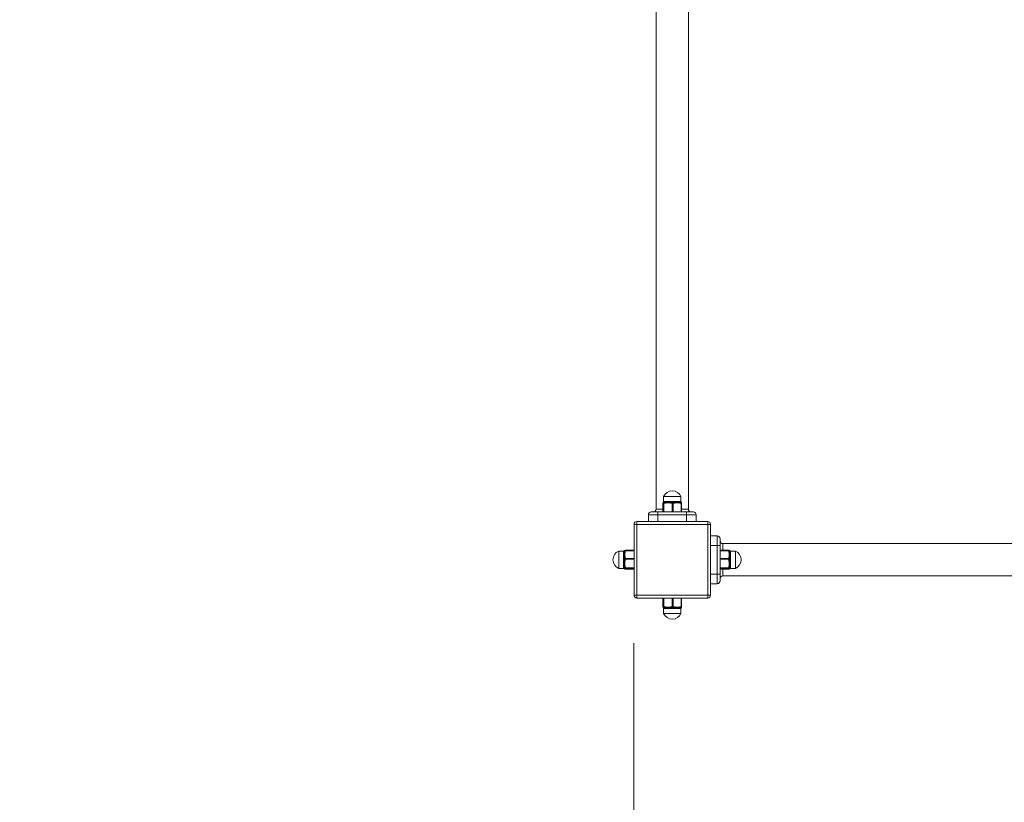
# Model space of a CAD drawing. Units: millimetres. Extents: x 44 to 265, y 49 to 171.
# Drawn here: x 168 to 188, y 85 to 101 of the extents above; entities that cross this region are included whole.
import ezdxf

# ---------------------------------------------------------------- set-up
doc = ezdxf.new("R2010")
doc.units = ezdxf.units.MM
doc.styles.add('SLDTEXTSTYLE0', font='TXT', dxfattribs={"width": 0.75})
doc.dimstyles.new('SLDDIMSTYLE0', dxfattribs={"dimtxt": 3.5, "dimasz": 3.302, "dimexe": 0, "dimexo": 0.0625, "dimgap": 0.875, "dimtad": 1, "dimtoh": 1, "dimlfac": 50, "dimzin": 12, "dimdsep": 46, "dimtxsty": 'Standard', "dimblk1": 'CLOSED', "dimblk2": 'CLOSED', "dimsah": 1, "dimcen": 0.09, "dimadec": 0, "dimazin": 0, "dimtfac": 1, "dimtofl": 0, "dimtmove": 0, "dimatfit": 3, "dimldrblk": 'CLOSED', "dimfxl": 0, "dimtolj": 1, "dimtzin": 12, "dimarcsym": 0})

# ---------------------------------------------------------------- blocks, each defined once
blk = doc.blocks.new('_CLOSED')
at = {"color": 0, "linetype": 'ByBlock', "lineweight": -2}
for p, q in [((-1, 0.166667), (0, 0)), ((-1, 0.166667), (-1, -0.166667)), ((0, 0), (-1, -0.166667)), ((0, 0), (-1, 0))]:
    blk.add_line(p, q, dxfattribs=at)
blk = doc.blocks.new('*D6')
at = {"color": 7, "linetype": 'Continuous', "lineweight": 0}
for p, q in [((180.447, 87.903), (180.447, 74.277)), ((140.447, 62.243), (140.447, 76.277)), ((180.447, 75.277), (140.447, 75.277))]:
    blk.add_line(p, q, dxfattribs=at)
at = {"color": 7, "linetype": 'Continuous', "lineweight": 0, "xscale": 3.302, "yscale": 3.302}
for p, rotation in [((140.447, 75.277, 0.837), 180.0000000000004), ((180.447, 75.277, 0.837), 360.0000000000004)]:
    blk.add_blockref('_CLOSED', p, dxfattribs=dict(at, rotation=rotation))
at = {"color": 7, "linetype": 'Continuous', "lineweight": 0, "insert": (156.626, 79.789), "char_height": 3.5, "attachment_point": 1, "style": 'SLDTEXTSTYLE0'}
blk.add_mtext('2000', dxfattribs=at)

msp = doc.modelspace()

# ---------------------------------------------------------------- linework, layer by layer
at = {"color": 7, "linetype": 'Continuous', "lineweight": 15}
for p, q in [((181.05348, 90.82363), (181.05346, 90.82363)), ((181.05348, 90.82363), (181.05348, 90.64346)), ((181.05571, 90.83365), (181.05582, 90.83413)), ((181.07258, 90.82363), (181.06185, 90.82363)), ((181.06185, 90.64346), (181.06185, 90.82363)), ((181.06749, 90.96346), (181.42712, 90.96346)), ((181.07258, 90.82363), (181.07258, 90.64346)), ((181.07905, 90.86346), (181.11856, 90.86346)), ((181.21822, 90.86346), (181.2918, 90.86346)), ((181.2666, 90.82363), (181.24661, 90.82363)), ((181.24661, 90.64346), (181.24661, 90.82363)), ((181.2666, 90.82363), (181.2666, 90.64346)), ((181.38667, 90.86346), (181.42074, 90.86346)), ((181.42712, 90.96346), (181.42749, 90.96346)), ((181.43226, 90.64346), (181.43226, 90.82363)), ((181.44153, 90.82363), (181.43226, 90.82363)), ((180.94749, 90.58346), (180.74749, 90.58346)), ((180.74749, 90.58346), (180.74749, 90.44346)), ((180.80749, 90.64346), (180.94749, 90.64346)), ((180.91049, 90.70346), (181.05346, 90.70346)), ((180.94749, 90.64346), (180.94749, 90.58346)), ((180.94749, 90.64346), (181.54749, 90.64346)), ((181.54749, 90.58346), (180.94749, 90.58346)), ((180.94749, 90.58346), (180.94749, 90.44346)), ((181.44153, 90.70346), (181.5845, 90.70346)), ((181.54749, 90.64346), (181.54749, 90.58346)), ((181.54749, 90.64346), (181.68749, 90.64346)), ((181.54749, 90.58346), (181.54749, 90.44346)), ((181.74749, 90.58346), (181.54749, 90.58346)), ((181.74749, 90.58346), (181.74749, 90.44346)), ((180.44749, 88.90346), (180.44749, 90.38346)), ((180.44749, 90.38346), (180.50749, 90.38346)), ((180.50749, 90.44346), (180.50749, 90.38346)), ((180.50749, 90.44346), (181.98749, 90.44346)), ((180.50749, 90.38346), (180.50749, 88.90346)), ((181.98749, 90.38346), (180.50749, 90.38346)), ((181.98749, 90.38346), (181.98749, 90.44346)), ((181.98749, 88.90346), (181.98749, 90.38346)), ((181.98749, 90.38346), (182.0475, 90.38346)), ((182.0475, 90.38346), (182.0475, 88.90346)), ((182.0475, 90.14346), (182.18749, 90.14346)), ((182.18749, 89.94346), (182.18749, 90.14346)), ((182.0475, 89.94346), (182.18749, 89.94346)), ((182.18749, 89.34346), (182.18749, 89.94346)), ((182.2475, 89.94346), (182.18749, 89.94346)), ((182.2475, 90.08346), (182.2475, 89.94346)), ((182.2475, 89.94346), (182.2475, 89.34346)), ((182.3075, 89.98046), (182.3075, 89.84152)), ((180.12749, 89.5856), (180.12749, 89.82346)), ((180.22749, 89.78779), (180.22749, 89.81879)), ((180.26732, 89.84152), (180.26732, 89.83303)), ((180.44749, 89.83303), (180.26732, 89.83303)), ((182.42766, 89.83303), (182.2475, 89.83303)), ((182.42766, 89.83303), (182.42766, 89.84152)), ((182.44161, 89.83604), (182.44208, 89.83582)), ((182.46749, 89.81879), (182.46749, 89.78779)), ((182.5675, 89.82346), (182.5675, 89.46346)), ((180.12749, 89.46346), (180.12749, 89.5856)), ((180.22749, 89.62247), (180.22749, 89.69583)), ((180.26732, 89.67244), (180.44749, 89.67244)), ((180.26732, 89.67244), (180.26732, 89.65252)), ((180.44749, 89.65252), (180.26732, 89.65252)), ((182.2475, 89.67244), (182.42766, 89.67244)), ((182.42766, 89.65252), (182.2475, 89.65252)), ((182.42766, 89.65252), (182.42766, 89.67244)), ((182.46749, 89.69583), (182.46749, 89.62247)), ((180.22749, 89.47815), (180.22749, 89.5205)), ((180.25287, 89.45113), (180.25356, 89.45081)), ((180.26732, 89.47446), (180.44749, 89.47446)), ((180.26732, 89.47446), (180.26732, 89.46295)), ((180.44749, 89.46295), (180.26732, 89.46295)), ((180.26732, 89.44548), (180.44749, 89.44548)), ((180.26732, 89.44548), (180.26732, 89.4454)), ((182.0475, 89.34346), (182.18749, 89.34346)), ((182.18749, 89.14346), (182.18749, 89.34346)), ((182.2475, 89.34346), (182.18749, 89.34346)), ((182.2475, 89.47446), (182.42766, 89.47446)), ((182.42766, 89.46295), (182.2475, 89.46295)), ((182.2475, 89.44548), (182.42766, 89.44548)), ((182.2475, 89.34346), (182.2475, 89.20346)), ((182.3075, 89.4454), (182.3075, 89.30646)), ((182.42766, 89.46295), (182.42766, 89.47446)), ((182.42766, 89.4454), (182.42766, 89.44548)), ((182.46749, 89.5205), (182.46749, 89.47815)), ((182.0475, 89.14346), (182.18749, 89.14346)), ((180.44749, 88.90346), (180.50749, 88.90346)), ((180.50749, 88.90346), (181.98749, 88.90346)), ((180.50749, 88.84346), (180.50749, 88.90346)), ((181.98749, 88.84346), (180.50749, 88.84346)), ((181.05348, 88.84346), (181.05348, 88.66329)), ((181.06185, 88.66329), (181.06185, 88.84346)), ((181.07258, 88.84346), (181.07258, 88.66329)), ((181.24661, 88.66329), (181.24661, 88.84346)), ((181.2666, 88.84346), (181.2666, 88.66329)), ((181.43226, 88.66329), (181.43226, 88.84346)), ((181.98749, 88.90346), (181.98749, 88.84346)), ((181.98749, 88.90346), (182.0475, 88.90346)), ((181.05346, 88.66329), (181.05348, 88.66329)), ((181.06185, 88.66329), (181.07258, 88.66329)), ((181.42749, 88.52346), (181.06749, 88.52346)), ((181.11856, 88.62346), (181.07905, 88.62346)), ((181.2918, 88.62346), (181.21822, 88.62346)), ((181.24661, 88.66329), (181.2666, 88.66329)), ((181.42074, 88.62346), (181.38667, 88.62346)), ((181.43226, 88.66329), (181.44153, 88.66329))]:
    msp.add_line(p, q, dxfattribs=at)
at = {"color": 7, "linetype": 'Continuous', "lineweight": 15, "flags": 128}
for points in [[(181.05528, 90.82945), (181.05543, 90.83201), (181.05571, 90.83365)], [(181.08027, 90.84355), (181.07861, 90.84291), (181.07705, 90.8416), (181.07566, 90.83967), (181.07448, 90.83718), (181.07356, 90.83423), (181.07292, 90.83091), (181.07259, 90.82734), (181.07258, 90.82363)], [(181.42317, 90.84355), (181.42511, 90.84291), (181.42693, 90.8416), (181.42856, 90.83967), (181.42994, 90.83718), (181.43104, 90.83423), (181.4318, 90.83091), (181.43221, 90.82734), (181.43226, 90.82363)], [(180.26732, 89.83303), (180.26362, 89.83297), (180.26005, 89.83251), (180.25673, 89.83168), (180.25377, 89.83049), (180.25129, 89.829), (180.24936, 89.82724), (180.24805, 89.82529), (180.24741, 89.8232)], [(182.42766, 89.83303), (182.43137, 89.83297), (182.43494, 89.83251), (182.43826, 89.83168), (182.44121, 89.83049), (182.4437, 89.829), (182.44563, 89.82724), (182.44694, 89.82529), (182.44758, 89.8232)], [(180.24741, 89.48136), (180.24805, 89.47985), (180.24936, 89.47843), (180.25129, 89.47718), (180.25377, 89.47612), (180.25673, 89.47529), (180.26005, 89.47473), (180.26362, 89.47445), (180.26732, 89.47446)], [(182.42766, 89.47446), (182.43137, 89.47445), (182.43494, 89.47473), (182.43826, 89.47529), (182.44121, 89.47612), (182.4437, 89.47718), (182.44563, 89.47843), (182.44694, 89.47985), (182.44758, 89.48136)], [(181.08027, 88.64338), (181.07861, 88.64402), (181.07705, 88.64533), (181.07566, 88.64726), (181.07448, 88.64974), (181.07356, 88.6527), (181.07292, 88.65602), (181.07259, 88.65959), (181.07258, 88.66329)], [(181.43226, 88.66329), (181.43221, 88.65959), (181.4318, 88.65602), (181.43104, 88.6527), (181.42994, 88.64974), (181.42856, 88.64726), (181.42693, 88.64533), (181.42511, 88.64402), (181.42317, 88.64338)], [(181.43931, 88.65345), (181.43907, 88.65239), (181.43843, 88.65043)]]:
    msp.add_lwpolyline(points, dxfattribs=at)
at = {"color": 7, "linetype": 'Continuous', "lineweight": 15}
for centre, radius, start, end in [((181.24749, 90.88846), 0.195, 22.619865, 157.380135), ((181.07323, 90.82372), 0.01975, 155.968596, 180.237143), ((181.07981, 90.8292), 0.01976, 119.176058, 179.272806), ((181.08188, 90.82358), 0.02003, 94.612132, 179.854098), ((181.05873, 90.86325), 0.02032, 304.295197, 0.618947), ((181.1351, 90.83552), 0.02576, 154.877637, 193.626424), ((181.09599, 90.86261), 0.02259, 314.33793, 2.158999), ((181.24203, 90.82505), 0.03318, 139.814615, 172.370756), ((181.14227, 90.86177), 0.07597, 348.372225, 1.278028), ((181.26698, 90.82623), 0.02054, 122.517372, 187.269479), ((181.24703, 90.82597), 0.01971, 353.187164, 63.097278), ((181.34284, 90.8618), 0.05107, 178.131794, 197.482406), ((181.27245, 90.82564), 0.03006, 7.289437, 43.837883), ((181.40844, 90.86276), 0.02179, 178.155666, 228.444942), ((181.37426, 90.83475), 0.02294, 346.633588, 30.680029), ((181.44091, 90.86333), 0.02018, 179.629094, 236.762408), ((181.4217, 90.82394), 0.01966, 42.251267, 85.726004), ((181.42031, 90.82957), 0.0194, 12.495487, 60.538542), ((181.42153, 90.82364), 0.02, 0, 42.558949), ((180.80749, 90.58346), 0.06, 90, 180), ((180.85049, 90.70346), 0.06, 270, 0), ((181.64449, 90.70346), 0.06, 180, 270), ((181.68749, 90.58346), 0.06, 0, 90), ((180.50749, 90.38346), 0.06, 90, 180), ((181.98749, 90.38346), 0.06, 0, 90), ((182.18749, 90.08346), 0.06, 0, 90), ((182.30749, 90.04046), 0.06, 180, 270), ((180.20249, 89.64346), 0.195, 112.619865, 247.380135), ((180.22759, 89.8389), 0.02011, 269.73177, 327.23894), ((180.22812, 89.80922), 0.02144, 268.329469, 319.812978), ((180.26126, 89.81839), 0.01933, 115.133553, 150.127088), ((180.25656, 89.77714), 0.02187, 76.928574, 123.477506), ((180.26722, 89.82159), 0.01988, 152.479296, 175.3538), ((180.26732, 89.82153), 0.02, 90, 152.436769), ((182.42767, 89.82153), 0.02, 27.563231, 90), ((182.43843, 89.77714), 0.02187, 56.522494, 103.071426), ((182.43372, 89.81838), 0.01935, 29.886284, 64.390802), ((182.42777, 89.82159), 0.01988, 4.6462, 27.520704), ((182.4674, 89.8389), 0.02011, 212.76106, 270.26823), ((182.46687, 89.80922), 0.02144, 220.187022, 271.670531), ((182.49249, 89.64346), 0.195, 292.619865, 67.380135), ((180.2291, 89.7398), 0.044, 267.91191, 290.486024), ((180.22921, 89.51741), 0.10508, 81.634814, 90.936478), ((180.26506, 89.67849), 0.02875, 97.108492, 135.674131), ((180.26637, 89.64938), 0.03554, 232.027066, 262.139129), ((180.26515, 89.65309), 0.01947, 83.589035, 155.707026), ((180.2646, 89.6736), 0.02126, 216.018397, 277.356159), ((182.42984, 89.65309), 0.01947, 24.292974, 96.410965), ((182.43039, 89.6736), 0.02126, 262.643841, 323.981603), ((182.42992, 89.67849), 0.02875, 44.325869, 82.891508), ((182.42862, 89.64938), 0.03554, 277.860871, 307.972934), ((182.46589, 89.7398), 0.044, 249.513976, 272.08809), ((182.46578, 89.51741), 0.10508, 89.063522, 98.365186), ((180.22843, 89.49738), 0.02314, 46.020822, 92.311692), ((180.22777, 89.45771), 0.02043, 35.031751, 90.763522), ((180.25492, 89.53998), 0.02797, 248.120934, 283.621082), ((180.26196, 89.47919), 0.02, 209.151562, 268.689713), ((180.26739, 89.48301), 0.02006, 184.712958, 269.797088), ((180.2612, 89.46862), 0.01938, 246.805229, 270.919024), ((180.26723, 89.46542), 0.01993, 228.892274, 270.28162), ((180.26732, 89.4654), 0.02, 228.883501, 270), ((182.42759, 89.48301), 0.02006, 270.202912, 355.287042), ((182.42779, 89.46535), 0.01987, 269.642329, 312.914685), ((182.42767, 89.4654), 0.02, 270, 307.230601), ((182.44007, 89.53998), 0.02797, 256.378918, 291.879066), ((182.43302, 89.47919), 0.02, 271.310287, 330.848438), ((182.43383, 89.46842), 0.01918, 268.971102, 294.292421), ((182.46656, 89.49738), 0.02314, 87.688308, 133.979178), ((182.46722, 89.45771), 0.02043, 89.236478, 144.968249), ((182.18749, 89.20346), 0.06, 270, 0), ((182.30749, 89.24646), 0.06, 90, 180), ((180.50749, 88.90346), 0.06, 180, 270), ((181.98749, 88.90346), 0.06, 270, 0), ((181.07321, 88.66321), 0.01973, 179.748347, 202.93233), ((181.07444, 88.6573), 0.01916, 179.472928, 201.718695), ((181.07981, 88.65773), 0.01976, 180.727194, 240.823942), ((181.08188, 88.66334), 0.02003, 180.145902, 265.387868), ((181.24749, 88.59846), 0.195, 202.619865, 337.380135), ((181.05873, 88.62368), 0.02032, 359.381053, 55.704803), ((181.1351, 88.65141), 0.02576, 166.373576, 205.122363), ((181.09599, 88.62431), 0.02259, 357.841001, 45.66207), ((181.24203, 88.66188), 0.03318, 187.629244, 220.185385), ((181.14227, 88.62516), 0.07597, 358.721972, 11.627775), ((181.26698, 88.66069), 0.02054, 172.730521, 237.482628), ((181.24703, 88.66095), 0.01971, 296.902722, 6.812836), ((181.34284, 88.62513), 0.05107, 162.517594, 181.868206), ((181.27245, 88.66129), 0.03006, 316.162117, 352.710563), ((181.40844, 88.62416), 0.02179, 131.555058, 181.844334), ((181.37426, 88.65217), 0.02294, 329.319971, 13.366412), ((181.44091, 88.62359), 0.02018, 123.237592, 180.370906), ((181.4217, 88.66299), 0.01967, 274.277721, 317.745008), ((181.42023, 88.65743), 0.0195, 299.565148, 338.9527), ((181.42153, 88.66329), 0.02, 317.441051, 0)]:
    msp.add_arc(centre, radius, start, end, dxfattribs=at)
for points in [[(180.91049, 114.98346), (180.91049, 90.70346)], [(181.5845, 90.70346), (181.5845, 114.98346)], [(181.05346, 90.82363), (181.05346, 90.64346)], [(181.05528, 90.82945), (181.05348, 90.82363)], [(181.06749, 90.96346), (181.06749, 90.86176)], [(181.11006, 90.82945), (181.07258, 90.82363)], [(181.08027, 90.84355), (181.11177, 90.84646)], [(181.25595, 90.84355), (181.29414, 90.84646)], [(181.30227, 90.82945), (181.2666, 90.82363)], [(181.42317, 90.84355), (181.42985, 90.84646)], [(181.42749, 90.86176), (181.42749, 90.96346)], [(181.43257, 90.84757), (181.43239, 90.84757)], [(181.44153, 90.64346), (181.44153, 90.82363)], [(206.5875, 89.98046), (182.3075, 89.98046)], [(180.22926, 89.82346), (180.12749, 89.82346)], [(180.2445, 89.82802), (180.24368, 89.8287)], [(180.24741, 89.8232), (180.2445, 89.82802)], [(180.44749, 89.84152), (180.26732, 89.84152)], [(182.42766, 89.84152), (182.2475, 89.84152)], [(182.43348, 89.79844), (182.42766, 89.83303)], [(182.44758, 89.8232), (182.45049, 89.79538)], [(182.45132, 89.82873), (182.45049, 89.82802)], [(182.5675, 89.82346), (182.46598, 89.82346)], [(180.24741, 89.6611), (180.2445, 89.69858)], [(180.26151, 89.70702), (180.26732, 89.67244)], [(182.43348, 89.61417), (182.42766, 89.65252)], [(182.44758, 89.6611), (182.45049, 89.62136)], [(180.12749, 89.46346), (180.22926, 89.46346)], [(180.24741, 89.48136), (180.2445, 89.51403)], [(180.26151, 89.5128), (180.26732, 89.47446)], [(180.26151, 89.44924), (180.26732, 89.44548)], [(180.26732, 89.4454), (180.44749, 89.4454)], [(182.2475, 89.4454), (182.42766, 89.4454)], [(182.43348, 89.45919), (182.42766, 89.46295)], [(182.44758, 89.48136), (182.45049, 89.46944)], [(182.46598, 89.46346), (182.5675, 89.46346)], [(182.3075, 89.30646), (206.5875, 89.30646)], [(181.05346, 88.84346), (181.05346, 88.66329)], [(181.44153, 88.66329), (181.44153, 88.84346)], [(181.06005, 88.65748), (181.06185, 88.66329)], [(181.06749, 88.62504), (181.06749, 88.52346)], [(181.08027, 88.64338), (181.07018, 88.64047)], [(181.20914, 88.65748), (181.24661, 88.66329)], [(181.25595, 88.64338), (181.21668, 88.64047)], [(181.42317, 88.64338), (181.39399, 88.64047)], [(181.39658, 88.65748), (181.43226, 88.66329)], [(181.42749, 88.52346), (181.42749, 88.62504)]]:
    msp.add_open_spline(points, degree=1, dxfattribs=at)
for points, knots in [([(181.06005, 90.82945), (181.05961, 90.83102), (181.05803, 90.83666), (181.05643, 90.83247), (181.05528, 90.82945)], [0, 0, 0, 0, 0.27908142, 1, 1, 1, 1]), ([(181.06237, 90.84766), (181.06225, 90.84756), (181.06033, 90.84599), (181.05868, 90.84232), (181.0567, 90.83816), (181.0561, 90.83523), (181.05578, 90.83364)], [0, 0, 0, 0, 0.01532692, 0.25486908, 0.59605336, 1, 1, 1, 1]), ([(181.06185, 90.82363), (181.06152, 90.8243), (181.06091, 90.82552), (181.06032, 90.82822), (181.06005, 90.82945)], [0, 0, 0, 0, 0.54639357, 1, 1, 1, 1]), ([(181.06734, 90.86183), (181.06735, 90.86019), (181.06738, 90.85685), (181.06574, 90.85245), (181.06379, 90.84927), (181.06274, 90.84813), (181.06238, 90.84774)], [0, 0, 0, 0, 0.29694327, 0.60547904, 0.86590888, 1, 1, 1, 1]), ([(181.06259, 90.84757), (181.06279, 90.84764), (181.06322, 90.8478), (181.06773, 90.84693), (181.07018, 90.84646)], [0, 0, 0, 0, 0.45746815, 1, 1, 1, 1]), ([(181.06907, 90.86176), (181.06904, 90.86171), (181.06897, 90.86162), (181.07601, 90.86291), (181.07905, 90.86346)], [0, 0, 0, 0, 0.56714757, 1, 1, 1, 1]), ([(181.07018, 90.84646), (181.07155, 90.84585), (181.07449, 90.84453), (181.07826, 90.84389), (181.08027, 90.84355)], [0, 0, 0, 0, 0.46580875, 1, 1, 1, 1]), ([(181.20914, 90.82945), (181.19998, 90.83102), (181.16714, 90.83665), (181.13397, 90.83247), (181.11006, 90.82945)], [0, 0, 0, 0, 0.2791161, 1, 1, 1, 1]), ([(181.11177, 90.84646), (181.1227, 90.8469), (181.14426, 90.84778), (181.17956, 90.84779), (181.20425, 90.8469), (181.21668, 90.84646)], [0, 0, 0, 0, 0.337831943, 0.666803869, 1, 1, 1, 1]), ([(181.11856, 90.86346), (181.1269, 90.86274), (181.14807, 90.8609), (181.18299, 90.86148), (181.20909, 90.86295), (181.21822, 90.86346)], [0, 0, 0, 0, 0.29746308, 0.75447049, 1, 1, 1, 1]), ([(181.24661, 90.82363), (181.23974, 90.8243), (181.22716, 90.82552), (181.21476, 90.82822), (181.20914, 90.82945)], [0, 0, 0, 0, 0.54632638, 1, 1, 1, 1]), ([(181.21668, 90.84646), (181.22271, 90.84585), (181.23566, 90.84453), (181.24888, 90.84389), (181.25595, 90.84355)], [0, 0, 0, 0, 0.46578469, 1, 1, 1, 1]), ([(181.2918, 90.86346), (181.30259, 90.86274), (181.32995, 90.8609), (181.3625, 90.86148), (181.38041, 90.86295), (181.38667, 90.86346)], [0, 0, 0, 0, 0.29745916, 0.75442989, 1, 1, 1, 1]), ([(181.29414, 90.84646), (181.3063, 90.8469), (181.33031, 90.84778), (181.36387, 90.84779), (181.38391, 90.8469), (181.39399, 90.84646)], [0, 0, 0, 0, 0.337828431, 0.666799315, 1, 1, 1, 1]), ([(181.39658, 90.82945), (181.38786, 90.83102), (181.35661, 90.83666), (181.32503, 90.83247), (181.30227, 90.82945)], [0, 0, 0, 0, 0.27906137, 1, 1, 1, 1]), ([(181.39399, 90.84646), (181.39865, 90.84585), (181.40866, 90.84453), (181.41811, 90.84389), (181.42317, 90.84355)], [0, 0, 0, 0, 0.46573831, 1, 1, 1, 1]), ([(181.43226, 90.82363), (181.42571, 90.8243), (181.41373, 90.82552), (181.40193, 90.82822), (181.39658, 90.82945)], [0, 0, 0, 0, 0.54633207, 1, 1, 1, 1]), ([(181.42074, 90.86346), (181.42369, 90.86262), (181.42799, 90.86138), (181.42641, 90.86167), (181.42591, 90.86176)], [0, 0, 0, 0, 0.6874207, 1, 1, 1, 1]), ([(181.43259, 90.84772), (181.43194, 90.84849), (181.43031, 90.85045), (181.4279, 90.85528), (181.42767, 90.8593), (181.42755, 90.86138)], [0, 0, 0, 0, 0.23882683, 0.60673804, 1, 1, 1, 1]), ([(181.42985, 90.84646), (181.43152, 90.84701), (181.43325, 90.84758), (181.43259, 90.84757), (181.43257, 90.84757)], [0, 0, 0, 0, 0.95673064, 1, 1, 1, 1]), ([(181.43923, 90.83376), (181.43871, 90.83561), (181.43779, 90.83884), (181.43649, 90.84347), (181.43328, 90.84666), (181.43246, 90.84748)], [0, 0, 0, 0, 0.49695167, 0.87127523, 1, 1, 1, 1]), ([(180.22749, 89.81879), (180.22839, 89.82142), (180.22947, 89.8246), (180.22929, 89.82287), (180.22926, 89.82257)], [0, 0, 0, 0, 0.82692412, 1, 1, 1, 1]), ([(180.22749, 89.69583), (180.22822, 89.70644), (180.23006, 89.73338), (180.22948, 89.76489), (180.22801, 89.78186), (180.22749, 89.78779)], [0, 0, 0, 0, 0.29745112, 0.75444874, 1, 1, 1, 1]), ([(180.24317, 89.82924), (180.24219, 89.82819), (180.24056, 89.82644), (180.23513, 89.82385), (180.23123, 89.82367), (180.2292, 89.82358)], [0, 0, 0, 0, 0.42205186, 0.70006468, 1, 1, 1, 1]), ([(180.2445, 89.69858), (180.24405, 89.71047), (180.24317, 89.73394), (180.24317, 89.76648), (180.24405, 89.78571), (180.2445, 89.79538)], [0, 0, 0, 0, 0.33784533, 0.66680927, 1, 1, 1, 1]), ([(180.25315, 89.83589), (180.25124, 89.83506), (180.24803, 89.83366), (180.2448, 89.83026), (180.24349, 89.82887)], [0, 0, 0, 0, 0.59430891, 1, 1, 1, 1]), ([(180.2445, 89.79538), (180.24511, 89.79984), (180.24643, 89.80941), (180.24707, 89.8184), (180.24741, 89.8232)], [0, 0, 0, 0, 0.46578602, 1, 1, 1, 1]), ([(180.26151, 89.79844), (180.25993, 89.78999), (180.2543, 89.75969), (180.25849, 89.72909), (180.26151, 89.70702)], [0, 0, 0, 0, 0.27908534, 1, 1, 1, 1]), ([(180.26732, 89.83303), (180.26666, 89.82668), (180.26544, 89.81507), (180.26273, 89.80363), (180.26151, 89.79844)], [0, 0, 0, 0, 0.54638508, 1, 1, 1, 1]), ([(182.43348, 89.70702), (182.43505, 89.71548), (182.44069, 89.74577), (182.4365, 89.77638), (182.43348, 89.79844)], [0, 0, 0, 0, 0.27910263, 1, 1, 1, 1]), ([(182.45159, 89.829), (182.44967, 89.83086), (182.44671, 89.83374), (182.44285, 89.83527), (182.44147, 89.83581)], [0, 0, 0, 0, 0.64474876, 1, 1, 1, 1]), ([(182.44237, 89.83494), (182.44347, 89.83403), (182.44464, 89.83305), (182.44532, 89.83078), (182.44537, 89.83063)], [0, 0, 0, 0, 0.9337081, 1, 1, 1, 1]), ([(182.45049, 89.82802), (182.44988, 89.82747), (182.44856, 89.82629), (182.44792, 89.82428), (182.44758, 89.8232)], [0, 0, 0, 0, 0.46575714, 1, 1, 1, 1]), ([(182.45049, 89.79538), (182.45093, 89.78557), (182.45181, 89.7662), (182.45182, 89.73362), (182.45093, 89.71031), (182.45049, 89.69858)], [0, 0, 0, 0, 0.33784509, 0.66680812, 1, 1, 1, 1]), ([(182.46563, 89.82349), (182.46558, 89.82348), (182.46346, 89.82302), (182.45949, 89.82422), (182.45503, 89.82617), (182.45262, 89.8281), (182.45195, 89.82883), (182.45173, 89.82907)], [0, 0, 0, 0, 0.0083721, 0.33821064, 0.62272724, 0.88024701, 1, 1, 1, 1]), ([(182.46749, 89.78779), (182.46677, 89.78052), (182.46493, 89.76208), (182.46551, 89.72976), (182.46698, 89.70461), (182.46749, 89.69583)], [0, 0, 0, 0, 0.29747068, 0.75446249, 1, 1, 1, 1]), ([(182.46598, 89.82204), (182.46598, 89.82251), (182.466, 89.82399), (182.46689, 89.8209), (182.46749, 89.81879)], [0, 0, 0, 0, 0.31713425, 1, 1, 1, 1]), ([(180.22749, 89.5205), (180.22822, 89.52919), (180.23006, 89.55124), (180.22948, 89.58692), (180.22801, 89.61326), (180.22749, 89.62247)], [0, 0, 0, 0, 0.29747751, 0.75445239, 1, 1, 1, 1]), ([(180.2445, 89.51403), (180.24405, 89.5253), (180.24317, 89.54755), (180.24317, 89.58367), (180.24405, 89.60874), (180.2445, 89.62136)], [0, 0, 0, 0, 0.33783774, 0.666800279, 1, 1, 1, 1]), ([(180.2445, 89.62136), (180.24511, 89.62748), (180.24643, 89.6406), (180.24707, 89.65396), (180.24741, 89.6611)], [0, 0, 0, 0, 0.46575019, 1, 1, 1, 1]), ([(180.26151, 89.61417), (180.25993, 89.6048), (180.2543, 89.57121), (180.25849, 89.53727), (180.26151, 89.5128)], [0, 0, 0, 0, 0.27909466, 1, 1, 1, 1]), ([(180.26732, 89.65252), (180.26666, 89.64548), (180.26544, 89.63261), (180.26273, 89.61993), (180.26151, 89.61417)], [0, 0, 0, 0, 0.54643811, 1, 1, 1, 1]), ([(182.42766, 89.67244), (182.42833, 89.67878), (182.42955, 89.69039), (182.43225, 89.70183), (182.43348, 89.70702)], [0, 0, 0, 0, 0.54643026, 1, 1, 1, 1]), ([(182.43348, 89.5128), (182.43505, 89.52218), (182.44069, 89.55577), (182.4365, 89.58971), (182.43348, 89.61417)], [0, 0, 0, 0, 0.27909466, 1, 1, 1, 1]), ([(182.45049, 89.69858), (182.44988, 89.69285), (182.44856, 89.68055), (182.44792, 89.66787), (182.44758, 89.6611)], [0, 0, 0, 0, 0.46575722, 1, 1, 1, 1]), ([(182.45049, 89.62136), (182.45093, 89.60857), (182.45181, 89.58332), (182.45182, 89.54723), (182.45093, 89.52514), (182.45049, 89.51403)], [0, 0, 0, 0, 0.337838203, 0.666809147, 1, 1, 1, 1]), ([(182.46749, 89.62247), (182.46677, 89.61132), (182.46493, 89.58306), (182.46551, 89.54797), (182.46698, 89.52761), (182.46749, 89.5205)], [0, 0, 0, 0, 0.29746705, 0.75445474, 1, 1, 1, 1]), ([(180.22926, 89.46436), (180.22934, 89.46493), (180.22947, 89.46587), (180.22804, 89.47474), (180.22749, 89.47815)], [0, 0, 0, 0, 0.61650544, 1, 1, 1, 1]), ([(180.22946, 89.46335), (180.22969, 89.46339), (180.23184, 89.46377), (180.23559, 89.46267), (180.23952, 89.46096), (180.24196, 89.45923), (180.2428, 89.45824), (180.24317, 89.45781)], [0, 0, 0, 0, 0.03520594, 0.32802871, 0.58056259, 0.81624563, 1, 1, 1, 1]), ([(180.24369, 89.45824), (180.24358, 89.45811), (180.24307, 89.45755), (180.2432, 89.46079), (180.24406, 89.46655), (180.2445, 89.46944)], [0, 0, 0, 0, 0.12231534, 0.55836704, 1, 1, 1, 1]), ([(180.24333, 89.45787), (180.24512, 89.45617), (180.24833, 89.45315), (180.25204, 89.45169), (180.25368, 89.45105)], [0, 0, 0, 0, 0.55925639, 1, 1, 1, 1]), ([(180.2445, 89.46944), (180.24511, 89.4711), (180.24643, 89.47465), (180.24707, 89.47903), (180.24741, 89.48136)], [0, 0, 0, 0, 0.46576658, 1, 1, 1, 1]), ([(180.25286, 89.45112), (180.2539, 89.4506), (180.25514, 89.44997), (180.2547, 89.45027), (180.25463, 89.45031)], [0, 0, 0, 0, 0.84209071, 1, 1, 1, 1]), ([(180.26151, 89.45919), (180.25993, 89.45827), (180.2543, 89.45497), (180.25849, 89.45164), (180.26151, 89.44924)], [0, 0, 0, 0, 0.27909365, 1, 1, 1, 1]), ([(180.26732, 89.46295), (180.26666, 89.46226), (180.26544, 89.461), (180.26273, 89.45976), (180.26151, 89.45919)], [0, 0, 0, 0, 0.54639368, 1, 1, 1, 1]), ([(182.42766, 89.47446), (182.42833, 89.48149), (182.42955, 89.49436), (182.43225, 89.50705), (182.43348, 89.5128)], [0, 0, 0, 0, 0.546388, 1, 1, 1, 1]), ([(182.42766, 89.44548), (182.42833, 89.44617), (182.42955, 89.44743), (182.43225, 89.44868), (182.43348, 89.44924)], [0, 0, 0, 0, 0.54639368, 1, 1, 1, 1]), ([(182.43348, 89.44924), (182.43505, 89.45016), (182.44069, 89.45346), (182.4365, 89.45679), (182.43348, 89.45919)], [0, 0, 0, 0, 0.27909365, 1, 1, 1, 1]), ([(182.44029, 89.45027), (182.44025, 89.45024), (182.43995, 89.45004), (182.44105, 89.45059), (182.44198, 89.45105)], [0, 0, 0, 0, 0.15185034, 1, 1, 1, 1]), ([(182.44165, 89.45109), (182.44324, 89.45177), (182.4469, 89.45332), (182.44976, 89.45641), (182.45138, 89.45815)], [0, 0, 0, 0, 0.43665032, 1, 1, 1, 1]), ([(182.45049, 89.51403), (182.44988, 89.50885), (182.44856, 89.49772), (182.44792, 89.48706), (182.44758, 89.48136)], [0, 0, 0, 0, 0.46579402, 1, 1, 1, 1]), ([(182.45049, 89.46944), (182.45092, 89.46652), (182.45177, 89.46074), (182.45192, 89.45755), (182.45143, 89.45809), (182.45133, 89.45819)], [0, 0, 0, 0, 0.45263746, 0.89340934, 1, 1, 1, 1]), ([(182.45172, 89.45783), (182.45218, 89.45831), (182.45322, 89.45942), (182.45723, 89.46194), (182.46189, 89.46366), (182.46497, 89.46326), (182.46578, 89.46316)], [0, 0, 0, 0, 0.22801011, 0.52596162, 0.87439951, 1, 1, 1, 1]), ([(182.46749, 89.47815), (182.46672, 89.47406), (182.46507, 89.46525), (182.46566, 89.46501), (182.46598, 89.46488)], [0, 0, 0, 0, 0.46447836, 1, 1, 1, 1]), ([(181.05348, 88.66329), (181.05381, 88.66263), (181.05441, 88.66141), (181.05501, 88.6587), (181.05528, 88.65748)], [0, 0, 0, 0, 0.54641887, 1, 1, 1, 1]), ([(181.05516, 88.65557), (181.05516, 88.65558), (181.05506, 88.65581), (181.05539, 88.65481), (181.05571, 88.65385)], [0, 0, 0, 0, 0.03374221, 1, 1, 1, 1]), ([(181.05528, 88.65748), (181.05572, 88.6559), (181.05731, 88.65027), (181.0589, 88.65446), (181.06005, 88.65748)], [0, 0, 0, 0, 0.27910254, 1, 1, 1, 1]), ([(181.05607, 88.65218), (181.05632, 88.65112), (181.05703, 88.6482), (181.0581, 88.64463), (181.06138, 88.64079), (181.06257, 88.63939)], [0, 0, 0, 0, 0.26747297, 0.73376034, 1, 1, 1, 1]), ([(181.06237, 88.6392), (181.06317, 88.63822), (181.06504, 88.63594), (181.06733, 88.6308), (181.06732, 88.62683), (181.06731, 88.62493)], [0, 0, 0, 0, 0.27976199, 0.65585976, 1, 1, 1, 1]), ([(181.07018, 88.64047), (181.0677, 88.64), (181.06318, 88.63914), (181.06278, 88.63929), (181.0626, 88.63936)], [0, 0, 0, 0, 0.54827726, 1, 1, 1, 1]), ([(181.07905, 88.62346), (181.07538, 88.62425), (181.06837, 88.62576), (181.06902, 88.62527), (181.06933, 88.62504)], [0, 0, 0, 0, 0.52439007, 1, 1, 1, 1]), ([(181.07258, 88.66329), (181.07946, 88.66263), (181.09204, 88.66141), (181.10444, 88.6587), (181.11006, 88.65748)], [0, 0, 0, 0, 0.5463966, 1, 1, 1, 1]), ([(181.11177, 88.64047), (181.10677, 88.64108), (181.09602, 88.6424), (181.08576, 88.64304), (181.08027, 88.64338)], [0, 0, 0, 0, 0.46574148, 1, 1, 1, 1]), ([(181.11006, 88.65748), (181.11922, 88.6559), (181.15206, 88.65027), (181.18523, 88.65446), (181.20914, 88.65748)], [0, 0, 0, 0, 0.279078619, 1, 1, 1, 1]), ([(181.21668, 88.64047), (181.20408, 88.64002), (181.17922, 88.63915), (181.14395, 88.63914), (181.12255, 88.64002), (181.11177, 88.64047)], [0, 0, 0, 0, 0.33785417, 0.66681623, 1, 1, 1, 1]), ([(181.21822, 88.62346), (181.20718, 88.62419), (181.17918, 88.62603), (181.14492, 88.62545), (181.12539, 88.62398), (181.11856, 88.62346)], [0, 0, 0, 0, 0.297477591, 0.754456565, 1, 1, 1, 1]), ([(181.29414, 88.64047), (181.28829, 88.64108), (181.27573, 88.6424), (181.26283, 88.64304), (181.25595, 88.64338)], [0, 0, 0, 0, 0.46579958, 1, 1, 1, 1]), ([(181.2666, 88.66329), (181.27314, 88.66263), (181.28512, 88.66141), (181.29692, 88.6587), (181.30227, 88.65748)], [0, 0, 0, 0, 0.54636926, 1, 1, 1, 1]), ([(181.38667, 88.62346), (181.379, 88.62419), (181.35956, 88.62603), (181.32626, 88.62545), (181.30073, 88.62398), (181.2918, 88.62346)], [0, 0, 0, 0, 0.29746415, 0.75446059, 1, 1, 1, 1]), ([(181.39399, 88.64047), (181.38376, 88.64002), (181.36358, 88.63915), (181.32998, 88.63914), (181.30613, 88.64002), (181.29414, 88.64047)], [0, 0, 0, 0, 0.33786549, 0.6668137, 1, 1, 1, 1]), ([(181.30227, 88.65748), (181.31099, 88.6559), (181.34225, 88.65027), (181.37382, 88.65446), (181.39658, 88.65748)], [0, 0, 0, 0, 0.27909705, 1, 1, 1, 1]), ([(181.42566, 88.62504), (181.42618, 88.62505), (181.4274, 88.62508), (181.42315, 88.62405), (181.42074, 88.62346)], [0, 0, 0, 0, 0.432599177, 1, 1, 1, 1]), ([(181.42985, 88.64047), (181.42901, 88.64108), (181.42721, 88.6424), (181.42458, 88.64304), (181.42317, 88.64338)], [0, 0, 0, 0, 0.46575872, 1, 1, 1, 1]), ([(181.42773, 88.6253), (181.42764, 88.6259), (181.42725, 88.62838), (181.42842, 88.63243), (181.43044, 88.63665), (181.43195, 88.63841), (181.43262, 88.63919)], [0, 0, 0, 0, 0.11077539, 0.46356051, 0.76466817, 1, 1, 1, 1]), ([(181.43245, 88.63936), (181.43252, 88.63936), (181.43321, 88.63933), (181.43144, 88.63993), (181.42985, 88.64047)], [0, 0, 0, 0, 0.10441124, 1, 1, 1, 1]), ([(181.43248, 88.63933), (181.43278, 88.6396), (181.43483, 88.64143), (181.43634, 88.64483), (181.43831, 88.64882), (181.4389, 88.65203), (181.43917, 88.65348)], [0, 0, 0, 0, 0.0442175, 0.30047892, 0.68436121, 1, 1, 1, 1]), ([(181.43805, 88.65052), (181.43807, 88.65055), (181.43909, 88.65232), (181.43972, 88.65524), (181.4397, 88.65515), (181.43969, 88.65512)], [0, 0, 0, 0, 0.01645235, 0.74602342, 1, 1, 1, 1])]:
    msp.add_open_spline(points, degree=3, knots=knots, dxfattribs=at)

# ---------------------------------------------------------------- dimensions: what is measured, and where the dimension line sits
at = {"color": 7, "linetype": 'Continuous', "lineweight": 0}
dim = msp.add_linear_dim(base=(140.44749, 75.27718), p1=(180.44749, 88.90346), p2=(140.44749, 61.24346), dimstyle='SLDDIMSTYLE0', dxfattribs=at)
dim.commit()
dim.dimension.update_dxf_attribs({"geometry": '*D6', "text_midpoint": (161.79362, 75.27718), "dimtype": 160})

doc.saveas('drawing.dxf')
